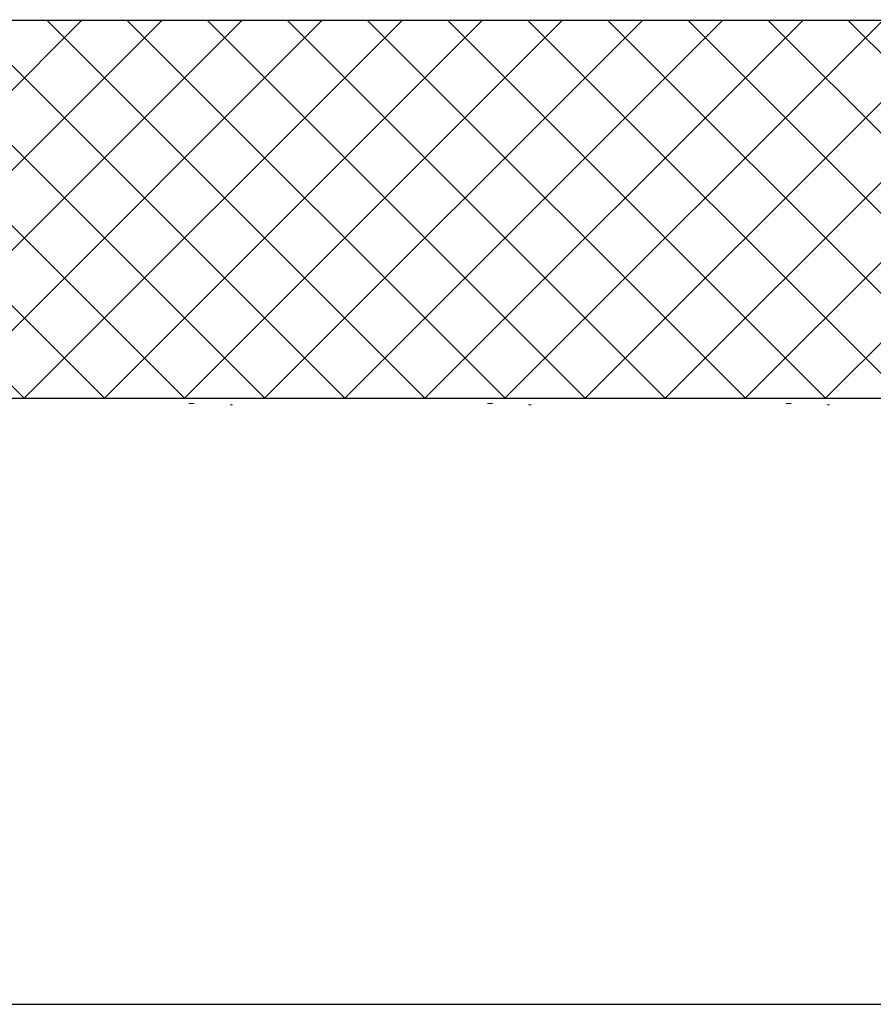
# Model space of a CAD drawing. Units: millimetres. Extents: x -1168 to 2996998, y -6953 to 1591.
# Drawn here: x 2991096 to 2991696, y -3990 to -3298 of the extents above; entities that cross this region are included whole.
import ezdxf

# ---------------------------------------------------------------- set-up
doc = ezdxf.new("R2010")
doc.units = ezdxf.units.MM
doc.header["$MEASUREMENT"] = 0
for name, color, linetype, lineweight in [('01 Konstruktion_Stylo_No__24', 8, 'Continuous', 25), ('01 Konstruktion_Stylo_No__4', 8, 'Continuous', 0), ('06 Spezielles_Stylo_No__1', 7, 'Continuous', 0)]:
    doc.layers.add(name, color=color, linetype=linetype, lineweight=lineweight)
doc.layers.add('72_EGR_BASE_PRIMITIVE', color=7, linetype='Continuous')

msp = doc.modelspace()

# ---------------------------------------------------------------- hatches: boundary and pattern name
at = {"layer": '01 Konstruktion_Stylo_No__4', "linetype": 'Continuous', "lineweight": 0}
h = msp.add_hatch(dxfattribs=at)
h.set_pattern_fill('F_Detail_Beton_', color=8, scale=1.326847, style=0, pattern_type=2)
h.set_pattern_definition([(45, (2992337.42, -3564.105), (-28.1467, 28.1467), []), (135, (2992337.42, -3564.105), (28.1467, 28.1467), [])])
h.paths.add_polyline_path([(2992337.42, -3298.64), (2990776.45, -3298.64), (2990776.45, -3564.11), (2992337.42, -3564.11)])

# ---------------------------------------------------------------- linework, layer by layer
at = {"layer": '01 Konstruktion_Stylo_No__24', "color": 8, "linetype": 'Continuous', "lineweight": 25}
for p, q in [((2992337.42, -3298.64), (2990776.45, -3298.64)), ((2990776.45, -3564.11), (2992337.42, -3564.11))]:
    msp.add_line(p, q, dxfattribs=at)
at = {"layer": '06 Spezielles_Stylo_No__1', "color": 7, "linetype": 'Continuous', "lineweight": 0}
for p, q in [((2991214.67, -3567.72), (2991218.29, -3567.72)), ((2991243.59, -3568.63), (2991245.4, -3568.63)), ((2991424.39, -3567.72), (2991428, -3567.72)), ((2991453.31, -3568.63), (2991455.11, -3568.63)), ((2991634.11, -3567.72), (2991637.72, -3567.72)), ((2991663.02, -3568.63), (2991664.83, -3568.63))]:
    msp.add_line(p, q, dxfattribs=at)
at = {"layer": '72_EGR_BASE_PRIMITIVE', "color": 21, "true_color": 0xff9999}
msp.add_polyline3d([(2990368.17, -3989.98, 0), (2994242.05, -3989.98, 0), (2994242.05, -1659.13, 0), (2990368.17, -1659.13, 0)], close=True, dxfattribs=at)

doc.saveas('drawing.dxf')
